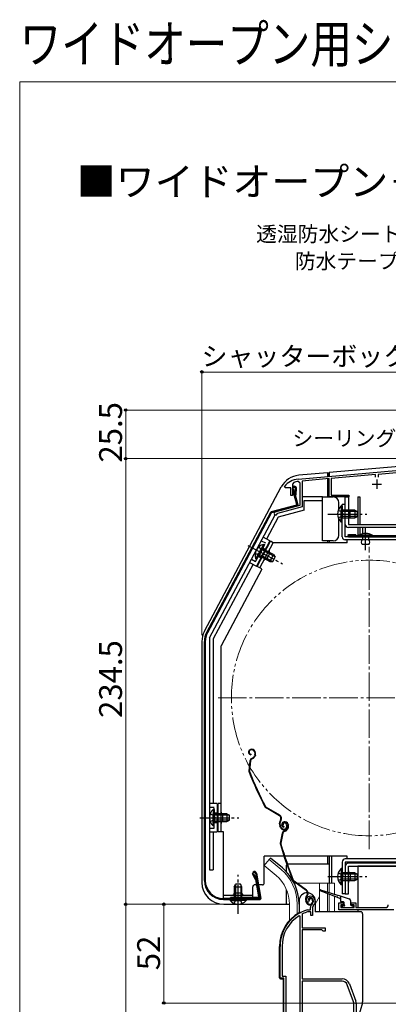
# Model space of a CAD drawing. Extents: x 0 to 1050, y 0 to 1563.
# Drawn here: x 0 to 194, y 1045 to 1563 of the extents above; entities that cross this region are included whole.
import ezdxf

# ---------------------------------------------------------------- set-up
doc = ezdxf.new("R2010")
doc.units = 0
for name, pattern in [('YCENTER_1', [13, 10, -1, 1, -1]), ('YDIVIDE_1', [15, 10, -1, 1, -1, 1, -1]), ('YHIDDEN_1', [4, 3, -1])]:
    doc.linetypes.add(name, pattern=pattern)
for name, color, linetype, lineweight in [('USER1', 3, 'CONTINUOUS', 13), ('YKK_11', 7, 'CONTINUOUS', 30), ('YKK_12', 2, 'CONTINUOUS', 13), ('YKK_13', 4, 'CONTINUOUS', 30), ('YKK_D', 6, 'CONTINUOUS', 13), ('YKK_ZWAK', 7, 'CONTINUOUS', 30)]:
    doc.layers.add(name, color=color, linetype=linetype, lineweight=lineweight)
doc.styles.get("Standard").update_dxf_attribs({"font": 'txt.shx', "bigfont": 'BIGFONT'})
doc.styles.add('text-b', font='txt.shx', dxfattribs={"bigfont": 'extfont2.shx'})

msp = doc.modelspace()

# ---------------------------------------------------------------- linework, layer by layer
at = {"layer": 'YKK_11', "linetype": 'ByBlock', "lineweight": -2, "ltscale": 0.5}
for p, q in [((146.3, 1320.95), (268.76, 1331.67)), ((242.11, 1328.13), (188.41, 1323.43)), ((162.76, 1321.19), (148.56, 1319.94)), ((162.76, 1311.57), (162.76, 1321.19)), ((187.11, 1323.32), (163.76, 1321.27)), ((163.76, 1321.27), (163.76, 1312.57)), ((187.11, 1321.97), (187.11, 1323.32)), ((188.41, 1323.43), (188.41, 1321.97)), ((139.63, 1316.27), (139.23, 1317.08)), ((142.46, 1316.27), (139.63, 1316.27)), ((142.46, 1312.27), (142.46, 1316.27)), ((144.11, 1319.23), (143.46, 1318.3)), ((143.46, 1318.3), (143.46, 1312.27)), ((147.46, 1318.76), (146.35, 1319.75)), ((147.46, 1307.17), (147.46, 1318.76)), ((148.56, 1319.94), (148.56, 1306.33)), ((143.46, 1312.27), (142.46, 1312.27)), ((172.96, 1311.57), (162.76, 1311.57)), ((163.76, 1312.57), (172.96, 1312.57)), ((172.96, 1312.57), (172.96, 1311.57)), ((134.35, 1303.66), (147.46, 1307.17)), ((148.56, 1306.33), (135.53, 1302.83)), ((135.53, 1302.83), (135.32, 1302.64)), ((151.58, 1098.29), (151.12, 1098.33)), ((151.87, 1098.57), (151.58, 1098.29)), ((151.91, 1098.94), (151.87, 1098.57)), ((152.76, 1100.47), (151.91, 1098.94)), ((151.22, 1094.26), (151.3, 1094.27)), ((151.3, 1094.27), (152.86, 1094.27)), ((151.45, 1093.27), (151.36, 1093.26)), ((152.96, 1093.27), (151.45, 1093.27)), ((152.86, 1094.27), (152.86, 1095.61)), ((152.96, 1091.27), (152.96, 1093.27)), ((154.21, 1096.36), (153.86, 1095.61)), ((153.86, 1095.61), (153.86, 1091.27)), ((167.76, 1094.27), (167.76, 1097.97)), ((167.76, 1097.97), (170.26, 1097.97)), ((196.76, 1094.27), (167.76, 1094.27)), ((170.26, 1096.97), (168.76, 1096.97)), ((168.76, 1096.97), (168.76, 1095.47)), ((168.76, 1095.47), (175.76, 1095.47)), ((170.26, 1097.97), (170.26, 1096.97)), ((174.26, 1096.97), (174.26, 1097.97)), ((174.26, 1097.97), (176.76, 1097.97)), ((175.76, 1096.97), (174.26, 1096.97)), ((175.76, 1095.47), (175.76, 1096.97)), ((176.76, 1097.97), (176.76, 1095.47)), ((176.76, 1095.47), (192.26, 1095.47)), ((147.36, 1090.94), (146.9, 1091.19)), ((147.36, 1037.27), (147.36, 1090.94)), ((148.73, 1092.24), (148.56, 1091.97)), ((148.56, 1091.97), (148.56, 1084.77)), ((153.86, 1091.27), (152.96, 1091.27)), ((148.56, 1084.77), (160.56, 1084.77)), ((148.56, 1083.87), (148.56, 1057.97)), ((158.76, 1083.87), (148.56, 1083.87)), ((159.56, 1083.07), (158.76, 1083.87)), ((160.56, 1083.07), (159.56, 1083.07)), ((160.56, 1084.77), (160.56, 1083.07)), ((136.86, 1058.27), (136.86, 1075.07)), ((137.91, 1075.07), (137.91, 1059.32)), ((138.86, 1058.27), (136.86, 1058.27)), ((137.91, 1059.32), (139.91, 1059.32)), ((138.86, 1037.27), (138.86, 1058.27)), ((139.91, 1059.32), (139.91, 1037.27)), ((148.56, 1057.97), (169.56, 1057.97)), ((169.56, 1056.77), (148.56, 1056.77)), ((148.56, 1056.77), (148.56, 1037.27)), ((175.49, 1045.86), (172.19, 1054.93)), ((173.32, 1055.34), (176.62, 1046.27)), ((175.66, 1037.59), (175.66, 1044.9)), ((176.86, 1044.9), (176.86, 1035.97))]:
    msp.add_line(p, q, dxfattribs=at)
at = {"layer": 'YKK_11', "ltscale": 0.5}
for p, q in [((185.26, 1318.27), (190.26, 1318.27)), ((187.76, 1320.77), (187.76, 1315.77))]:
    msp.add_line(p, q, dxfattribs=at)
at = {"layer": 'YKK_11', "linetype": 'ByBlock', "lineweight": -2, "ltscale": 0.5}
for centre, radius, start, end in [((147.17, 1310.99), 10, 95, 142.5183), ((147.17, 1311.09), 8.7, 95.4023, 110.617), ((134.56, 1302.89), 0.8, 104.9999, 341.9445), ((152.76, 1099.47), 2, 90, 214.8358), ((152.76, 1098.87), 2.6, 0, 90), ((152.76, 1098.87), 1.6, 0, 90), ((152.06, 1098.87), 2.3, 310.6293, 0), ((152.06, 1098.87), 3.3, 310.6293, 0), ((156.86, 1075.07), 20, 106.3844, 180), ((156.86, 1075.07), 19, 106.8199, 115.3285), ((154.86, 1095.61), 2, 130.6293, 180), ((192.26, 1096.97), 1.5, 270, 360), ((156.86, 1075.07), 18.95, 121.6998, 180), ((169.56, 1053.97), 4, 20, 90), ((169.56, 1053.97), 2.8, 20, 90), ((172.86, 1044.9), 2.8, 360, 20), ((172.86, 1044.9), 4, 0, 20)]:
    msp.add_arc(centre, radius, start, end, dxfattribs=at)
at = {"layer": 'YKK_12', "linetype": 'YCENTER_1', "ltscale": 1.5}
for p, q in [((183.76, 1126.27), (183.76, 1285.27)), ((104.26, 1205.77), (263.26, 1205.77))]:
    msp.add_line(p, q, dxfattribs=at)
at = {"layer": 'YKK_12'}
for p, q in [((131.21, 1120.8), (128.57, 1117.66)), ((137.43, 1115.58), (131.21, 1120.8)), ((134.8, 1112.44), (128.57, 1117.66)), ((144.32, 1108.27), (145.38, 1108.27)), ((145.89, 1108.27), (165.46, 1108.27)), ((157.66, 1108.27), (157.66, 1093.27)), ((161.76, 1108.27), (161.76, 1103.72)), ((162.76, 1108.27), (162.76, 1103.4)), ((165.46, 1108.27), (165.46, 1102.55)), ((157.66, 1101.34), (155.36, 1097.36)), ((161.76, 1102.81), (161.76, 1093.27)), ((162.76, 1102.42), (162.76, 1093.27)), ((165.46, 1101.37), (165.46, 1093.27)), ((141.76, 1097.27), (141.76, 1088.63)), ((145.86, 1097.27), (145.86, 1092.13))]:
    msp.add_line(p, q, dxfattribs=at)
at = {"layer": 'YKK_12', "linetype": 'YDIVIDE_1', "ltscale": 1.5}
msp.add_circle((183.76, 1205.77), 72.5, dxfattribs=at)
at = {"layer": 'YKK_12'}
for radius, end in [(24.1, 49.4407), (20, 49.3261)]:
    msp.add_arc((121.76, 1097.27), radius, 0, end, dxfattribs=at)
at = {"layer": 'YKK_13'}
for p, q in [((240.76, 1331.22), (162.76, 1324.4)), ((161.76, 1324.27), (146.66, 1322.95)), ((161.76, 1324.27), (161.76, 1322.31)), ((161.76, 1324.27), (162.76, 1324.27)), ((162.76, 1324.4), (162.76, 1322.39)), ((162.76, 1322.39), (162.76, 1324.27)), ((97.11, 1240.9), (137.51, 1316.89)), ((143.98, 1316.04), (146.28, 1307.44)), ((144.94, 1316.3), (144.88, 1312.68)), ((145.38, 1312.67), (145.44, 1316.35)), ((161.76, 1321), (161.76, 1311.57)), ((145.72, 1307.6), (143.49, 1315.91)), ((144.88, 1312.68), (145.38, 1312.67)), ((148.66, 1311.77), (159.16, 1311.77)), ((159.16, 1309.77), (159.16, 1311.77)), ((159.16, 1311.57), (164.76, 1311.57)), ((162.76, 1311.57), (162.76, 1312.06)), ((162.76, 1312.03), (162.76, 1311.57)), ((163.96, 1311.57), (162.76, 1311.57)), ((171.16, 1311.57), (172.76, 1311.57)), ((171.16, 1297.07), (171.16, 1311.57)), ((172.76, 1311.57), (172.76, 1297.07)), ((177.76, 1311.57), (177.76, 1297.07)), ((177.76, 1311.57), (178.86, 1311.57)), ((178.86, 1311.57), (178.86, 1297.07)), ((145.51, 1307.23), (132.12, 1303.65)), ((145.93, 1306.83), (132.38, 1303.2)), ((149.46, 1304.53), (149.46, 1309.77)), ((149.46, 1309.77), (159.16, 1309.77)), ((159.16, 1288.47), (159.16, 1309.77)), ((167.76, 1305.27), (167.76, 1308.57)), ((169.05, 1306.82), (169.05, 1300.57)), ((169.56, 1306.82), (169.05, 1306.82)), ((169.56, 1290.57), (169.56, 1307.57)), ((171.16, 1307.57), (169.56, 1307.57)), ((169.56, 1306.82), (169.56, 1300.57)), ((171.16, 1290.57), (171.16, 1307.57)), ((131.81, 1303.4), (98.23, 1240.24)), ((132.19, 1303.05), (98.67, 1240.01)), ((99.76, 1237.37), (134.21, 1302.17)), ((135.79, 1300.86), (129.68, 1289.38)), ((149.46, 1304.53), (135.79, 1300.86)), ((169.05, 1298.32), (169.05, 1304.57)), ((176.16, 1304.57), (169.56, 1304.57)), ((169.56, 1298.32), (169.56, 1304.57)), ((177.47, 1303.92), (169.56, 1303.92)), ((177.47, 1301.23), (169.56, 1301.23)), ((169.56, 1300.57), (176.16, 1300.57)), ((173.76, 1300.57), (173.76, 1304.57)), ((176.16, 1304.57), (176.16, 1300.57)), ((176.16, 1304.57), (177.56, 1303.87)), ((176.16, 1300.57), (177.56, 1301.27)), ((177.56, 1301.27), (177.56, 1303.87)), ((167.76, 1291.47), (167.76, 1299.88)), ((169.56, 1298.32), (169.05, 1298.32)), ((172.76, 1297.07), (252.16, 1297.07)), ((252.16, 1295.47), (172.76, 1295.47)), ((177.76, 1295.47), (177.76, 1291.07)), ((178.86, 1295.47), (178.86, 1291.75)), ((180.16, 1295.47), (180.16, 1292.17)), ((131.44, 1288.44), (127.91, 1290.31)), ((261.66, 1290.57), (171.16, 1290.57)), ((176.76, 1291.57), (172.76, 1291.57)), ((265.26, 1291.07), (172.76, 1291.07)), ((172.76, 1290.57), (265.26, 1290.57)), ((176.76, 1291.57), (176.76, 1291.07)), ((185.46, 1291.47), (178.26, 1291.47)), ((178.26, 1291.47), (178.26, 1291.17)), ((178.26, 1291.17), (185.46, 1291.17)), ((183.46, 1291.17), (180.26, 1291.17)), ((180.26, 1291.17), (180.26, 1290.57)), ((180.26, 1290.57), (180.26, 1288.97)), ((183.46, 1288.97), (183.46, 1291.17)), ((185.46, 1291.17), (185.46, 1291.47)), ((131.44, 1288.44), (124.4, 1275.19)), ((124.87, 1274.98), (131.91, 1288.22)), ((128.14, 1286.51), (125.21, 1280.99)), ((128.16, 1286.53), (125.22, 1281.01)), ((128.59, 1286.27), (125.66, 1280.75)), ((128.61, 1286.29), (125.67, 1280.78)), ((126.28, 1274.22), (133.32, 1287.47)), ((128.59, 1286.27), (128.14, 1286.51)), ((128.61, 1286.29), (128.16, 1286.53)), ((133.32, 1287.47), (131.91, 1288.22)), ((172.16, 1287.47), (133.32, 1287.47)), ((164.76, 1288.47), (159.16, 1288.47)), ((161.76, 1288.47), (161.76, 1287.47)), ((162.76, 1288.47), (162.76, 1287.47)), ((162.76, 1288.47), (162.76, 1287.47)), ((261.66, 1288.97), (171.16, 1288.97)), ((172.16, 1287.47), (172.16, 1288.97)), ((183.46, 1286.47), (180.26, 1286.47)), ((124.15, 1279), (127.09, 1284.52)), ((124.17, 1279.03), (127.1, 1284.55)), ((124.6, 1278.77), (127.54, 1284.28)), ((124.62, 1278.79), (127.55, 1284.31)), ((125.66, 1280.75), (131.49, 1277.65)), ((125.67, 1280.78), (131.5, 1277.68)), ((132.95, 1277.62), (125.97, 1281.33)), ((132.96, 1277.64), (125.98, 1281.35)), ((134.21, 1279.99), (127.23, 1283.71)), ((134.23, 1280.02), (127.24, 1283.73)), ((133.36, 1281.19), (127.54, 1284.28)), ((133.38, 1281.21), (127.55, 1284.31)), ((129.74, 1278.61), (131.62, 1282.14)), ((133.36, 1281.19), (131.49, 1277.65)), ((133.38, 1281.21), (131.5, 1277.68)), ((133.05, 1277.61), (134.27, 1279.91)), ((133.06, 1277.64), (134.29, 1279.93)), ((133.36, 1281.19), (134.27, 1279.91)), ((133.38, 1281.21), (134.29, 1279.93)), ((122.64, 1276.13), (101.76, 1236.87)), ((120.87, 1277.07), (124.4, 1275.19)), ((124.6, 1278.77), (124.15, 1279)), ((124.62, 1278.79), (124.17, 1279.03)), ((127.34, 1273.66), (124.87, 1274.98)), ((131.49, 1277.65), (133.05, 1277.61)), ((131.5, 1277.68), (133.06, 1277.64)), ((127.32, 1273.62), (105.86, 1233.27)), ((95.76, 1235.5), (95.76, 1108.77)), ((97.06, 1109.77), (97.06, 1235.55)), ((97.56, 1235.55), (97.56, 1109.77)), ((99.76, 1237.37), (99.76, 1115.27)), ((101.76, 1236.87), (101.76, 1150.27)), ((105.86, 1205.77), (105.86, 1233.27)), ((99.76, 1226.77), (99.76, 1115.27)), ((105.86, 1135.27), (105.86, 1205.77)), ((121.27, 1178.64), (121.09, 1178.55)), ((121.39, 1178.36), (121.21, 1178.28)), ((121.57, 1176.18), (121.54, 1175.89)), ((123.38, 1177.62), (123.57, 1177.22)), ((123.66, 1177.75), (123.82, 1177.39)), ((120.99, 1172.72), (120.53, 1167.39)), ((121.29, 1172.7), (120.83, 1167.36)), ((121.86, 1173.96), (122.38, 1174.19)), ((121.98, 1173.68), (122.5, 1173.92)), ((123.62, 1175.85), (123.42, 1175.32)), ((123.9, 1175.74), (123.7, 1175.21)), ((103.76, 1150.27), (99.76, 1150.27)), ((103.76, 1150.27), (103.76, 1135.27)), ((105.86, 1150.27), (104.26, 1150.27)), ((104.26, 1135.27), (104.26, 1150.27)), ((101.75, 1147.02), (101.75, 1140.77)), ((102.26, 1147.02), (101.75, 1147.02)), ((102.26, 1147.02), (102.26, 1140.77)), ((136.51, 1143.84), (129.51, 1147.95)), ((136.67, 1144.1), (129.66, 1148.21)), ((101.75, 1138.52), (101.75, 1144.77)), ((108.86, 1144.77), (102.26, 1144.77)), ((102.26, 1138.52), (102.26, 1144.77)), ((110.17, 1144.12), (102.26, 1144.12)), ((110.17, 1141.43), (102.26, 1141.43)), ((102.26, 1140.77), (108.86, 1140.77)), ((106.86, 1140.77), (106.86, 1144.77)), ((108.86, 1144.77), (108.86, 1140.77)), ((108.86, 1144.77), (110.26, 1144.07)), ((108.86, 1140.77), (110.26, 1141.47)), ((110.26, 1141.47), (110.26, 1144.07)), ((137.12, 1141.51), (136.89, 1141.11)), ((137.15, 1140.96), (137.38, 1141.36)), ((138.81, 1140.55), (138.62, 1140.49)), ((138.91, 1140.27), (138.72, 1140.21)), ((99.76, 1135.27), (103.76, 1135.27)), ((102.26, 1138.52), (101.75, 1138.52)), ((101.76, 1135.27), (101.76, 1115.27)), ((107.06, 1135.27), (104.26, 1135.27)), ((107.06, 1100.47), (107.06, 1135.27)), ((137.05, 1137.69), (136.75, 1138.35)), ((137.96, 1134.69), (136.99, 1129.43)), ((137.32, 1137.81), (137.02, 1138.47)), ((138.26, 1134.64), (137.29, 1129.37)), ((138.43, 1138.98), (138.16, 1138.86)), ((138.87, 1138.09), (138.81, 1137.79)), ((138.95, 1135.84), (139.49, 1136.03)), ((139.05, 1135.56), (139.58, 1135.74)), ((140.11, 1139.42), (140.31, 1138.96)), ((140.38, 1139.54), (140.59, 1139.09)), ((140.88, 1137.55), (140.63, 1137.04)), ((140.82, 1139.34), (140.96, 1138.93)), ((141.15, 1137.42), (140.9, 1136.91)), ((141.1, 1139.44), (141.24, 1139.03)), ((128.56, 1108.47), (128.56, 1122.47)), ((138.97, 1122.47), (128.56, 1122.47)), ((131.85, 1121.57), (131.21, 1120.8)), ((138.08, 1116.34), (131.85, 1121.57)), ((172.16, 1122.47), (139.28, 1122.47)), ((161.76, 1122.47), (161.76, 1118.27)), ((162.76, 1122.47), (162.76, 1108.27)), ((162.76, 1122.47), (162.76, 1108.27)), ((163.96, 1122.47), (163.96, 1108.27)), ((169.56, 1119.47), (169.56, 1102.77)), ((250.16, 1121.07), (171.16, 1121.07)), ((171.16, 1119.47), (171.16, 1102.77)), ((250.16, 1119.47), (171.16, 1119.47)), ((172.16, 1121.07), (172.16, 1122.47)), ((180.16, 1119.47), (180.16, 1118.87)), ((99.76, 1115.27), (101.76, 1115.27)), ((140.26, 1114.23), (140.26, 1117.77)), ((162.76, 1118.27), (140.71, 1118.27)), ((169.05, 1116.02), (169.05, 1109.77)), ((169.56, 1116.02), (169.05, 1116.02)), ((169.56, 1116.02), (169.56, 1109.77)), ((171.16, 1117.27), (171.16, 1102.77)), ((252.16, 1118.87), (172.76, 1118.87)), ((172.76, 1117.27), (252.16, 1117.27)), ((172.76, 1102.77), (172.76, 1117.27)), ((268.76, 1117.27), (177.76, 1117.27)), ((177.76, 1117.27), (177.76, 1095.47)), ((123.87, 1110.34), (122.46, 1113.23)), ((122.93, 1113.4), (124.35, 1110.5)), ((123.89, 1110.26), (125.49, 1101.22)), ((123.92, 1113.56), (126.2, 1100.62)), ((124.37, 1110.42), (126.04, 1100.95)), ((124.41, 1113.65), (126.76, 1100.35)), ((150.65, 1104.46), (144.07, 1109.22)), ((150.82, 1104.7), (144.25, 1109.46)), ((162.76, 1111.14), (162.76, 1109.27)), ((169.05, 1107.52), (169.05, 1113.77)), ((176.16, 1113.77), (169.56, 1113.77)), ((169.56, 1107.52), (169.56, 1113.77)), ((177.47, 1113.12), (169.56, 1113.12)), ((177.47, 1110.43), (169.56, 1110.43)), ((169.56, 1109.77), (176.16, 1109.77)), ((173.76, 1113.77), (173.76, 1109.77)), ((176.16, 1113.77), (176.16, 1109.77)), ((176.16, 1113.77), (177.56, 1113.07)), ((176.16, 1109.77), (177.56, 1110.47)), ((177.56, 1110.47), (177.56, 1113.07)), ((112.81, 1106.37), (113.51, 1107.77)), ((112.81, 1106.37), (112.81, 1099.77)), ((112.81, 1106.37), (116.81, 1106.37)), ((113.46, 1107.68), (113.46, 1099.77)), ((116.11, 1107.77), (113.51, 1107.77)), ((116.81, 1106.37), (116.11, 1107.77)), ((116.16, 1107.68), (116.16, 1099.77)), ((116.81, 1099.77), (116.81, 1106.37)), ((122.56, 1100.47), (122.56, 1106.47)), ((124.38, 1107.47), (123.56, 1107.47)), ((127.56, 1107.47), (125.5, 1107.47)), ((140.26, 1097.27), (140.26, 1104.87)), ((166.66, 1100.91), (157.95, 1104.29)), ((158.15, 1104.85), (167.02, 1102.06)), ((169.56, 1107.52), (169.05, 1107.52)), ((107.06, 1102.07), (122.56, 1102.07)), ((107.06, 1100.47), (122.56, 1100.47)), ((107.06, 1100.27), (125.91, 1100.27)), ((107.06, 1099.77), (126.26, 1099.77)), ((110.56, 1099.77), (116.81, 1099.77)), ((110.56, 1099.77), (110.56, 1099.26)), ((110.56, 1099.26), (116.81, 1099.26)), ((125.19, 1100.87), (110.76, 1100.87)), ((110.76, 1100.37), (110.76, 1100.87)), ((110.76, 1100.37), (125.55, 1100.37)), ((116.81, 1103.07), (112.81, 1103.07)), ((119.06, 1099.77), (112.81, 1099.77)), ((119.06, 1099.26), (112.81, 1099.26)), ((119.06, 1099.77), (119.06, 1099.26)), ((124.26, 1100.27), (124.26, 1099.77)), ((146.86, 1099.02), (146.86, 1092.73)), ((150.59, 1098.28), (150.35, 1098.97)), ((150.87, 1098.38), (150.64, 1099.07)), ((151.03, 1102.08), (150.76, 1101.71)), ((151, 1101.53), (151.27, 1101.91)), ((152.09, 1099.44), (151.81, 1099.34)), ((153.8, 1099.71), (153.96, 1099.24)), ((154.08, 1099.81), (154.25, 1099.34)), ((155.36, 1099.02), (155.36, 1093.27)), ((168.37, 1100.25), (167.03, 1100.76)), ((167.4, 1101.94), (173.26, 1100.09)), ((168.56, 1101.57), (168.56, 1098.97)), ((170.26, 1098.47), (169.06, 1098.47)), ((171.16, 1102.77), (169.56, 1102.77)), ((171.16, 1102.77), (172.76, 1102.77)), ((173.96, 1099.14), (173.96, 1096.97)), ((107.26, 1097.27), (141.76, 1097.27)), ((146.86, 1097.27), (146.86, 1092.73)), ((146.86, 1097.27), (146.86, 1092.73)), ((179.26, 1093.27), (155.36, 1093.27)), ((169.35, 1096.16), (169.95, 1095.56)), ((169.56, 1096.67), (170.26, 1096.67)), ((170.16, 1095.47), (174.96, 1095.47)), ((170.56, 1096.97), (170.56, 1098.17)), ((174.26, 1096.67), (174.96, 1096.67)), ((175.26, 1095.77), (175.26, 1096.37)), ((177.76, 1094.27), (177.76, 1093.27)), ((147.36, 1092.97), (147.9, 1092.97)), ((180.26, 1092.27), (180.26, 1045.95)), ((136.56, 1058.55), (136.56, 1075.07)), ((137.04, 1058.05), (138.56, 1057.97)), ((138.56, 1057.97), (138.56, 1037.57)), ((180.18, 1045.4), (177.76, 1036.99))]:
    msp.add_line(p, q, dxfattribs=at)
at = {"layer": 'YKK_13', "linetype": 'YCENTER_1', "ltscale": 1.5}
for p, q in [((162.06, 1302.57), (182.56, 1302.57)), ((181.86, 1283.47), (181.86, 1295.37)), ((119.98, 1286.04), (138.08, 1276.41)), ((119.99, 1286.06), (138.09, 1276.44)), ((94.76, 1142.77), (115.26, 1142.77)), ((114.81, 1092.27), (114.81, 1112.77)), ((162.06, 1111.77), (182.56, 1111.77)), ((169.77, 1111.77), (175.6, 1111.77))]:
    msp.add_line(p, q, dxfattribs=at)
at = {"layer": 'YKK_13', "linetype": 'YHIDDEN_1', "ltscale": 1.5}
for p, q in [((167.46, 1304.65), (169.37, 1303.72)), ((167.46, 1300.5), (169.37, 1301.43)), ((169.37, 1303.72), (169.98, 1302.57)), ((169.37, 1301.43), (169.98, 1302.57)), ((124.02, 1277.66), (129.18, 1287.38)), ((125.72, 1285.33), (126.97, 1283.62)), ((125.73, 1285.36), (126.98, 1283.64)), ((126.97, 1288.55), (129.18, 1287.38)), ((123.77, 1281.67), (125.89, 1281.6)), ((123.79, 1281.69), (125.91, 1281.62)), ((125.43, 1280.31), (126.75, 1279.61)), ((125.89, 1281.6), (126.97, 1282.32)), ((125.91, 1281.62), (126.98, 1282.34)), ((126.97, 1283.62), (126.97, 1282.32)), ((126.98, 1283.64), (126.98, 1282.34)), ((127.77, 1284.73), (129.1, 1284.02)), ((121.81, 1278.84), (124.02, 1277.66)), ((99.76, 1148.27), (102.26, 1148.27)), ((102.26, 1137.27), (102.26, 1148.27)), ((102.26, 1145.27), (103.76, 1145.27)), ((100.16, 1144.85), (102.07, 1143.92)), ((100.16, 1140.7), (102.07, 1141.63)), ((102.07, 1143.92), (102.68, 1142.77)), ((102.07, 1141.63), (102.68, 1142.77)), ((102.26, 1140.27), (103.76, 1140.27)), ((99.76, 1137.27), (102.26, 1137.27)), ((167.46, 1113.85), (169.37, 1112.92)), ((167.46, 1109.7), (169.37, 1110.63)), ((169.37, 1112.92), (169.98, 1111.77)), ((169.37, 1110.63), (169.98, 1111.77)), ((112.74, 1097.67), (113.67, 1099.58)), ((113.67, 1099.58), (114.81, 1100.19)), ((115.96, 1099.58), (114.81, 1100.19)), ((116.89, 1097.67), (115.96, 1099.58))]:
    msp.add_line(p, q, dxfattribs=at)
at = {"layer": 'YKK_13'}
for centre, radius, start, end in [((147.67, 1311.49), 11.5, 95, 152), ((144.46, 1316.17), 1, 10.7984, 194.3), ((144.46, 1316.17), 0.5, 15.7152, 194.3), ((164.76, 1308.57), 3, 0, 90), ((145.43, 1307.52), 0.3, 285.0034, 15.0034), ((145.8, 1307.31), 0.5, 285.0034, 15.0034), ((172.59, 1302.57), 5.53, 129.7941, 230.2059), ((173.76, 1305.57), 1, 180, 270), ((132.25, 1303.16), 0.5, 105.0034, 152), ((132.46, 1302.91), 0.3, 105.0034, 152), ((173.76, 1299.57), 1, 90, 180), ((172.76, 1297.07), 1.6, 180, 270), ((164.76, 1291.47), 3, 270, 0), ((171.16, 1290.57), 1.6, 180, 270), ((172.76, 1291.07), 0.5, 90, 270), ((181.86, 1284.72), 7.65, 61.9275, 118.0725), ((129.27, 1281.09), 5.53, 101.7941, 202.2059), ((129.29, 1281.12), 5.53, 101.7941, 202.2059), ((181.08, 1287.72), 1.5, 123.4414, 236.5586), ((182.63, 1287.72), 1.5, 303.4414, 56.5586), ((132.09, 1283.03), 1, 152, 242), ((129.27, 1277.73), 1, 62, 152), ((107.26, 1235.5), 11.5, 152, 180), ((107.06, 1235.55), 10, 152, 180), ((107.06, 1235.55), 9.5, 152, 180), ((121.67, 1177.28), 1.4, 114.6, 264.6), ((121.67, 1177.28), 1.1, 114.6, 264.6), ((122.02, 1177), 1.8, 24.6, 114.6), ((122.02, 1177), 1.5, 24.6, 114.6), ((121.93, 1176.47), 1.8, 339.6, 24.6), ((121.93, 1176.47), 2.1, 339.6, 24.6), ((122.48, 1172.59), 1.5, 114.6, 175.0833), ((122.48, 1172.59), 1.2, 114.6, 175.0833), ((121.55, 1176.01), 2, 294.6, 339.6), ((121.55, 1176.01), 2.3, 294.6, 339.6), ((121.87, 1176.6), 2.2, 339.6, 339.8534), ((122.02, 1167.26), 1.5, 175.0833, 201.7299), ((306.42, 1240.75), 200, 201.7299, 207.4505), ((122.02, 1167.26), 1.2, 175.0833, 201.7299), ((306.42, 1240.75), 199.7, 201.7299, 207.4505), ((105.29, 1142.77), 5.53, 129.7941, 230.2059), ((106.86, 1145.77), 1, 180, 270), ((130.27, 1149.24), 1.5, 207.4505, 239.6), ((130.27, 1149.24), 1.2, 207.4505, 239.6), ((106.86, 1139.77), 1, 90, 180), ((139.47, 1139.6), 3, 149.6, 204.6), ((135.65, 1142.37), 1.7, 329.6, 59.6), ((135.65, 1142.37), 2, 329.6, 59.6), ((139.47, 1139.6), 2.7, 149.6, 204.6), ((139.08, 1139.17), 1.4, 109.1, 259.1), ((139.08, 1139.17), 1.1, 109.1, 259.1), ((139.07, 1139.27), 1, 114.6, 204.6), ((139.07, 1139.27), 0.7, 114.6, 204.6), ((139.2, 1139), 1.3, 24.6, 114.6), ((139.2, 1139), 1, 24.6, 114.6), ((139.4, 1138.85), 1.8, 19.1, 109.1), ((139.4, 1138.85), 1.5, 19.1, 109.1), ((138.87, 1138.52), 2, 204.6, 294.6), ((138.87, 1138.52), 1.7, 204.6, 294.6), ((139.44, 1134.42), 1.5, 109.1, 169.5833), ((139.44, 1134.42), 1.2, 109.1, 169.5833), ((138.83, 1137.92), 2, 289.1, 334.1), ((138.95, 1138.34), 1.5, 294.6, 24.6), ((138.83, 1137.92), 2.3, 289.1, 334.1), ((138.95, 1138.34), 1.8, 294.6, 24.6), ((139.26, 1138.34), 1.8, 334.1, 19.1), ((139.26, 1138.34), 2.1, 334.1, 19.1), ((139.21, 1138.47), 2.2, 334.1, 334.3534), ((138.47, 1129.16), 1.5, 169.5833, 196.2299), ((329.06, 1184.63), 200, 196.2299, 201.9505), ((138.47, 1129.16), 1.2, 169.5833, 196.2299), ((329.06, 1184.63), 199.7, 196.2299, 201.9505), ((171.16, 1119.47), 1.6, 90, 180), ((123.43, 1113.48), 1, 10.6969, 194.1985), ((123.43, 1113.48), 0.5, 10.6969, 189.2817), ((121.76, 1097.27), 25.1, 0, 49.4407), ((140.76, 1117.77), 0.5, 130.9061, 180), ((172.59, 1111.77), 5.53, 129.7941, 230.2059), ((172.76, 1117.27), 1.6, 90, 180), ((173.76, 1114.77), 1, 180, 270), ((107.26, 1108.77), 11.5, 180, 270), ((107.06, 1109.77), 10, 180, 270), ((107.06, 1109.77), 9.5, 180, 270), ((123.6, 1110.21), 0.3, 9.9934, 25.9969), ((124.08, 1110.37), 0.3, 9.9934, 25.9969), ((144.95, 1110.43), 1.5, 201.9505, 234.1), ((144.95, 1110.43), 1.2, 201.9505, 234.1), ((173.76, 1108.77), 1, 90, 180), ((123.56, 1106.47), 1, 90, 180), ((127.56, 1108.47), 1, 270, 0), ((149.65, 1103.08), 1.7, 324.1, 54.1), ((149.65, 1103.08), 2, 324.1, 54.1), ((158.06, 1104.57), 0.3, 72.4957, 248.7884), ((114.81, 1102.8), 5.53, 219.7941, 320.2059), ((111.81, 1103.07), 1, 270, 0), ((117.81, 1103.07), 1, 180, 270), ((125.19, 1101.17), 0.3, 270, 10.0043), ((125.55, 1100.87), 0.5, 270, 10.0038), ((125.91, 1100.57), 0.3, 270, 10.001), ((126.26, 1100.27), 0.5, 270, 9.9974), ((151.11, 1099.02), 4.25, 87.1706, 180), ((153.19, 1099.95), 3, 144.1, 199.1), ((153.19, 1099.95), 2.7, 144.1, 199.1), ((152.48, 1098.94), 1.7, 199.1, 289.1), ((151.11, 1099.02), 4.25, 0, 82.9828), ((152.76, 1099.67), 1, 109.1, 199.1), ((152.76, 1099.67), 0.7, 109.1, 199.1), ((152.85, 1099.38), 1.3, 19.1, 109.1), ((152.85, 1099.38), 1, 19.1, 109.1), ((152.55, 1098.75), 1.5, 289.1, 19.1), ((152.55, 1098.75), 1.8, 289.1, 19.1), ((166.85, 1100.84), 0.2, 338.7884, 158.7884), ((167.21, 1102), 0.2, 162.4957, 342.4957), ((168.26, 1099.97), 0.3, 0, 68.7884), ((169.06, 1098.97), 0.5, 180, 270), ((170.26, 1098.17), 0.3, 0, 90), ((172.96, 1099.14), 1, 0, 72.4957), ((152.48, 1098.94), 2, 199.1, 289.1), ((169.56, 1096.37), 0.3, 90, 225), ((170.16, 1095.77), 0.3, 225, 270), ((170.56, 1096.67), 0.3, 180, 90), ((174.26, 1096.97), 0.3, 180, 270), ((174.96, 1096.37), 0.3, 0, 90), ((174.96, 1095.77), 0.3, 270, 0), ((179.26, 1092.27), 1, 360, 90), ((156.86, 1075.07), 20.3, 119.0936, 180), ((147.36, 1092.47), 0.5, 90, 137.7849), ((137.06, 1058.55), 0.5, 180, 267), ((178.26, 1045.95), 2, 343.8996, 0)]:
    msp.add_arc(centre, radius, start, end, dxfattribs=at)
at = {"layer": 'YKK_D'}
for p, q in [((95.76, 1238.75), (95.76, 1378.27)), ((95.76, 1377.27), (270.76, 1377.27)), ((267.76, 1357.27), (54.76, 1357.27)), ((55.76, 1357.27), (55.76, 1331.77)), ((267.01, 1331.77), (54.76, 1331.77)), ((267.01, 1331.77), (54.76, 1331.77)), ((55.76, 1331.77), (55.76, 1097.27)), ((104.01, 1097.27), (54.76, 1097.27)), ((138.51, 1097.27), (54.76, 1097.27)), ((55.76, 1097.27), (55.76, 666.27)), ((138.51, 1097.27), (74.76, 1097.27)), ((75.76, 1045.27), (75.76, 1097.27)), ((266.41, 1045.27), (74.76, 1045.27))]:
    msp.add_line(p, q, dxfattribs=at)
at = {"layer": 'YKK_D', "linetype": 'ByBlock', "lineweight": -2}
for centre, radius in [((95.76, 1377.27), 0.637), ((55.76, 1357.27), 0.638), ((55.76, 1331.77), 0.637), ((55.76, 1331.77), 0.638), ((55.76, 1097.27), 0.637), ((55.76, 1097.27), 0.638), ((75.76, 1097.27), 0.638), ((75.76, 1045.27), 0.637)]:
    msp.add_circle(centre, radius, dxfattribs=at)
at = {"layer": 'YKK_ZWAK', "lineweight": 20}
for p, q in [((0, 1530), (0, 0)), ((1050, 1530), (0, 1530))]:
    msp.add_line(p, q, dxfattribs=at)

# ---------------------------------------------------------------- texts
at = {"layer": 'USER1', "width": 0.8}
msp.add_text('ワイドオープン用シャッター', height=20, dxfattribs=at).set_placement((0, 1540))
at = {"layer": 'USER1'}
msp.add_text('■ワイドオープン＋リモコンシャッター', height=15, dxfattribs=at).set_placement((30, 1470))
at = {"layer": 'YKK_D', "style": 'text-b'}
for s, height, p in [('透湿防水シート（別途）', 8, (124.28, 1445.91)), ('防水テープ（別途）', 8, (144.68, 1431.64)), ('シャッターボックス出幅＝175', 10, (95.59, 1380.58)), ('シーリング（別途）', 8, (143.39, 1338.43))]:
    msp.add_text(s, height=height, dxfattribs=at).set_placement(p)
for s, p in [('25.5', (53.76, 1329.66)), ('234.5', (53.76, 1195.29)), ('52', (73.76, 1062.54))]:
    msp.add_text(s, height=12, rotation=90, dxfattribs=at).set_placement(p)

doc.saveas('drawing.dxf')
